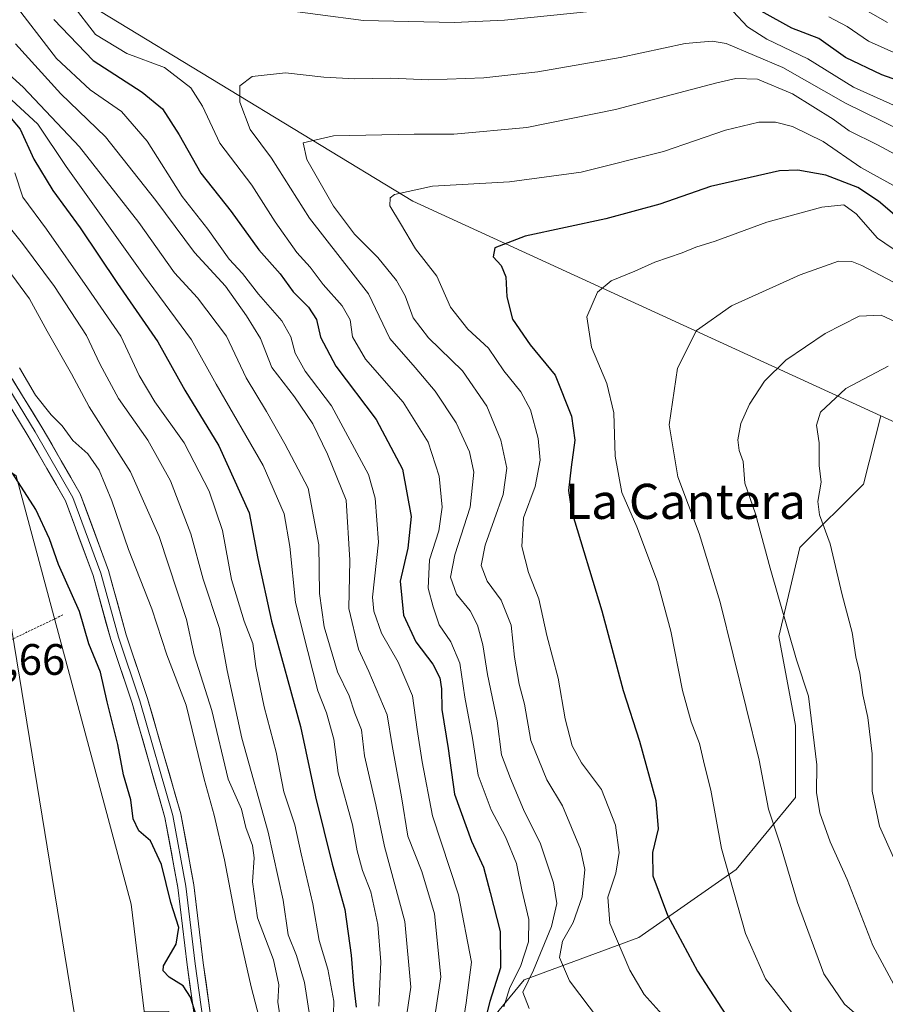
# Model space of a CAD drawing. Units: metres. Extents: x 593426 to 596856, y 4756829 to 4759190.
# Drawn here: x 595862 to 596059, y 4757009 to 4757234 of the extents above; entities that cross this region are included whole.
import ezdxf
from ezdxf.enums import TextEntityAlignment as Align

# ---------------------------------------------------------------- set-up
doc = ezdxf.new("R2010")
doc.units = ezdxf.units.M
doc.header["$MEASUREMENT"] = 0
doc.linetypes.add('TRAZOS', pattern=[0.75, 0.5, -0.25])
for name, color, linetype, lineweight in [('Alambrada', 19, 'TRAZOS', 0), ('Arbolado forestal CxS', 92, 'Continuous', 0), ('Curva de nivel maestra', 36, 'Continuous', 30), ('Curva de nivel normal', 36, 'Continuous', 0), ('Layer 0', 7, 'Continuous', 0), ('Prado CxS', 92, 'Continuous', 0), ('Rótulo de punto de cota en terreno', 19, 'Continuous', 0), ('Tendido', 6, 'Continuous', 0), ('Texto cartográfico', 19, 'Continuous', 0)]:
    doc.layers.add(name, color=color, linetype=linetype, lineweight=lineweight)
doc.styles.add('Arial', font='txt', dxfattribs={"height": 0.2})

# ---------------------------------------------------------------- blocks, each defined once
blk = doc.blocks.new('*U153')
at = {"layer": 'Arbolado forestal CxS', "color": 92, "linetype": 'Continuous', "lineweight": 0}
blk.add_polyline3d([(596075.1455, 4757135.5891, 580.1056), (596057.9507, 4757143.4787, 574.8768), (595951.3581, 4757192.3857, 546.9032), (595836.3089, 4757262.2893, 512.604), (595833.3969, 4757319.0841, 511.4732), (595951.3595, 4757273.9383, 516.6315), (595964.4663, 4757260.8313, 521.1314), (595981.9419, 4757259.3759, 522.633), (595986.6113, 4757264.8233, 520.9325), (595990.6809, 4757269.5689, 519.4248), (596022.8492, 4757289.248, 488.946), (596024.6701, 4757287.8601, 489.1697), (596030.4501, 4757285.0501, 488.2812), (596036.9901, 4757282.4801, 486.1658), (596039.9601, 4757281.6201, 485.277), (596044.4301, 4757280.1901, 484.5502), (596051.2301, 4757280.5101, 483.1948), (596054.4701, 4757281.0701, 482.5757), (596060.5901, 4757283.3901, 480.9605)], dxfattribs=at)
blk = doc.blocks.new('*U154')
at = {"layer": 'Arbolado forestal CxS', "color": 92, "linetype": 'Continuous', "lineweight": 0}
blk.add_polyline3d([(595836.3089, 4757262.2893, 512.604), (595951.3581, 4757192.3857, 546.9032), (596057.9507, 4757143.4787, 574.8768), (596053.9901, 4757127.9027, 573.6885), (596039.5079, 4757113.4207, 568.1507), (596034.6803, 4757093.1459, 564.6164), (596038.5415, 4757072.8713, 564.3969), (596038.5413, 4757056.4583, 563.6935), (596025.0245, 4757040.0453, 556.2283), (596002.8181, 4757024.5981, 547.2348), (595976.7501, 4757014.9433, 536.1092), (595963.2329, 4756998.5309, 521.842), (595961.0627, 4756979.3725, 508.3387), (595926.5957, 4756969.5721, 484.0206), (595926.5957, 4756969.5721, 484.0206), (595926.5873, 4756978.0873, 488.7667), (595931.6633, 4756989.5081, 494.9386), (595934.2017, 4757000.9295, 499.8439), (595920.2425, 4757002.1987, 480.32), (595906.7063, 4757002.1987, 475.6452), (595895.7083, 4757007.6975, 473.8971), (595890.2319, 4757007.8095, 472.3973), (595887.2763, 4757032.1933, 472.7848), (595861.0639, 4757129.7649, 475.3337)], dxfattribs=at)
blk = doc.blocks.new('*U189')
at = {"layer": 'Curva de nivel normal', "color": 36, "linetype": 'Continuous', "lineweight": 0}
blk.add_polyline3d([(596064.96, 4757171.73, 560), (596053.6, 4757177.73, 560), (596051.37, 4757178.65, 560), (596048.31, 4757178.66, 560), (596039.57, 4757175.57, 560), (596023.9, 4757168.49, 560), (596015.94, 4757162.92, 560), (596011.66, 4757154.28, 560), (596009.72, 4757141.42, 560), (596011.75, 4757129.52, 560), (596016.59, 4757116.65, 560), (596021.37, 4757100.98, 560), (596030.2, 4757064.98, 560), (596032.35, 4757053.86, 560), (596035.02, 4757045.84, 560), (596038.93, 4757032.53, 560), (596044.96, 4757016.32, 560), (596049.66, 4757009.4, 560), (596055.9, 4757003.97, 560), (596062.37, 4756997.32, 560)], dxfattribs=at)
blk = doc.blocks.new('*U191')
at = {"layer": 'Curva de nivel normal', "color": 36, "linetype": 'Continuous', "lineweight": 0}
blk.add_polyline3d([(596065.22, 4757163.07, 565), (596057.98, 4757166.41, 565), (596053.03, 4757166.13, 565), (596045.28, 4757162.18, 565), (596036.31, 4757156.15, 565), (596031.42, 4757151.36, 565), (596028.01, 4757146.14, 565), (596026.06, 4757141.69, 565), (596025.34, 4757137.95, 565), (596025.68, 4757135.52, 565), (596026.56, 4757133.06, 565), (596026.98, 4757128.09, 565), (596029.4, 4757121.11, 565), (596032.74, 4757108.72, 565), (596038.74, 4757087.83, 565), (596041.46, 4757079.56, 565), (596043.36, 4757063.9, 565), (596043.31, 4757057.59, 565), (596044.03, 4757052.98, 565), (596046.43, 4757046.38, 565), (596050.28, 4757037.79, 565), (596056.14, 4757022.8, 565), (596062.52, 4757010.92, 565)], dxfattribs=at)
blk = doc.blocks.new('*U194')
at = {"layer": 'Curva de nivel normal', "color": 36, "linetype": 'Continuous', "lineweight": 0}
blk.add_polyline3d([(596065.92, 4757193.14, 545), (596053.4, 4757200.05, 545), (596044.81, 4757205.94, 545), (596037.79, 4757209.39, 545), (596033.94, 4757210.34, 545), (596030.17, 4757210.39, 545), (596022.54, 4757208.51, 545), (596008.42, 4757203.65, 545), (595989.71, 4757198.98, 545), (595973.4, 4757196.75, 545), (595955.88, 4757195.76, 545), (595947.19, 4757193.87, 545), (595946.24, 4757193.11, 545), (595946.18, 4757191.33, 545), (595948.54, 4757187.28, 545), (595952.02, 4757181.53, 545), (595956.87, 4757175.28, 545), (595959.96, 4757168.19, 545), (595963.92, 4757163.21, 545), (595968.64, 4757158.84, 545), (595972.09, 4757153.69, 545), (595976, 4757148.89, 545), (595978.14, 4757144.79, 545), (595979.93, 4757138.32, 545), (595980.39, 4757133.32, 545), (595979.2, 4757127.36, 545), (595976.58, 4757120.18, 545), (595976.16, 4757113.7, 545), (595977.75, 4757107.76, 545), (595980.1, 4757101.76, 545), (595981.92, 4757093.43, 545), (595984.45, 4757083.68, 545), (595986.03, 4757074.44, 545), (595987.69, 4757068.24, 545), (595989.81, 4757064.42, 545), (595994.36, 4757058.28, 545), (595997.5, 4757050.17, 545), (595998.38, 4757043.98, 545), (595997.57, 4757039.26, 545), (595995.74, 4757033.76, 545), (595996.23, 4757027.89, 545), (596000.78, 4757017.15, 545), (596004.05, 4757011.62, 545), (596008.15, 4757007.08, 545)], dxfattribs=at)
blk = doc.blocks.new('*U198')
at = {"layer": 'Curva de nivel normal', "color": 36, "linetype": 'Continuous', "lineweight": 0}
for points in [[(596062.99, 4757213.28, 530), (596051.72, 4757218.34, 530), (596041.35, 4757224.8, 530), (596032, 4757229.26, 530), (596027.6, 4757232.05, 530), (596024.31, 4757235.59, 530)], [(596007.37, 4757237.16, 530), (595972.22, 4757233.62, 530), (595960.8, 4757233.04, 530), (595940.12, 4757233.52, 530), (595908.95, 4757237.65, 530)], [(595873.72, 4757237.32, 530), (595879.1, 4757230.32, 530), (595886.23, 4757225.97, 530), (595894.87, 4757222.85, 530), (595900.82, 4757218.21, 530), (595903.5, 4757214.02, 530), (595907.45, 4757205.58, 530), (595914.71, 4757195.98, 530), (595920.01, 4757187.65, 530), (595924.99, 4757180.65, 530), (595927.99, 4757177.32, 530), (595930.98, 4757173.37, 530), (595935.3, 4757168.53, 530), (595937.09, 4757165.32, 530), (595937.66, 4757161.46, 530), (595940.62, 4757156.35, 530), (595949.2, 4757146.59, 530), (595954.86, 4757137.48, 530), (595957.41, 4757129.67, 530), (595958.05, 4757122.66, 530), (595957.29, 4757117.21, 530), (595955.2, 4757110.65, 530), (595954.9, 4757104.22, 530), (595956.03, 4757099.94, 530), (595957.39, 4757095.8, 530), (595960.02, 4757091.97, 530), (595962.08, 4757087.06, 530), (595963.21, 4757079.32, 530), (595965, 4757069.98, 530), (595966.23, 4757061.54, 530), (595969.2, 4757053.66, 530), (595972.5, 4757047.52, 530), (595975, 4757041.46, 530), (595976.18, 4757035.46, 530), (595977.76, 4757028.71, 530), (595977.68, 4757023.59, 530), (595975.86, 4757017.96, 530), (595973.44, 4757013.23, 530), (595972.13, 4757008.77, 530)]]:
    blk.add_polyline3d(points, dxfattribs=at)
blk = doc.blocks.new('*U200')
at = {"layer": 'Curva de nivel normal', "color": 36, "linetype": 'Continuous', "lineweight": 0}
blk.add_polyline3d([(596037.6, 4757007.55, 555), (596031.67, 4757015.14, 555), (596027.14, 4757025.49, 555), (596021.64, 4757044.86, 555), (596019.2, 4757058.16, 555), (596017.8, 4757063.85, 555), (596016.66, 4757068.79, 555), (596014.74, 4757073.74, 555), (596012.78, 4757080.86, 555), (596010.12, 4757094.37, 555), (596007.12, 4757105.66, 555), (596002.35, 4757118.15, 555), (595999, 4757125.98, 555), (595997.48, 4757134.26, 555), (595997.12, 4757144.15, 555), (595995.54, 4757150.84, 555), (595992.07, 4757159.12, 555), (595990.96, 4757166.04, 555), (595993.44, 4757171.59, 555), (595996.5, 4757174.2, 555), (596001.92, 4757176.4, 555), (596006.5, 4757178.46, 555), (596012.7, 4757180.61, 555), (596015.84, 4757181.9, 555), (596020.25, 4757183.28, 555), (596031.95, 4757187.56, 555), (596044.5, 4757191.02, 555), (596049.53, 4757191.5, 555), (596052.33, 4757189.51, 555), (596057.2, 4757183.96, 555), (596064.08, 4757179.19, 555)], dxfattribs=at)
blk = doc.blocks.new('*U212')
at = {"layer": 'Curva de nivel normal', "color": 36, "linetype": 'Continuous', "lineweight": 0}
blk.add_polyline3d([(596059.64, 4757154.74, 570), (596049.99, 4757149.65, 570), (596044.22, 4757144.32, 570), (596043.28, 4757141.32, 570), (596043.86, 4757137.32, 570), (596043.93, 4757132.17, 570), (596044.37, 4757128.32, 570), (596043.58, 4757123.9, 570), (596043.95, 4757120.92, 570), (596046.41, 4757114.32, 570), (596049.16, 4757102.66, 570), (596051.39, 4757094.09, 570), (596052.28, 4757088.56, 570), (596053.18, 4757084.79, 570), (596053.81, 4757079.89, 570), (596054.95, 4757074.75, 570), (596055.98, 4757066.41, 570), (596055.94, 4757057.94, 570), (596057.63, 4757049.93, 570), (596063.7, 4757036.33, 570)], dxfattribs=at)
blk = doc.blocks.new('*U222')
at = {"layer": 'Curva de nivel normal', "color": 36, "linetype": 'Continuous', "lineweight": 0}
for points in [[(595962.14, 4757000.99, 520), (595963.53, 4757009.68, 520), (595964.71, 4757018.99, 520), (595961.8, 4757034.32, 520), (595955.82, 4757052.32, 520), (595953.51, 4757064.65, 520), (595952.35, 4757071.98, 520), (595951.28, 4757079.65, 520), (595948.02, 4757087.32, 520), (595944.21, 4757093.91, 520), (595942.47, 4757098.98, 520), (595942.23, 4757102.14, 520), (595943.54, 4757114.64, 520), (595942.82, 4757124.66, 520), (595941.27, 4757130.08, 520), (595932.88, 4757145.73, 520), (595926.86, 4757153.63, 520), (595924.6, 4757157.73, 520), (595923.61, 4757161.44, 520), (595921.52, 4757165.13, 520), (595916.21, 4757171.16, 520), (595912.62, 4757175.9, 520), (595909.53, 4757179.15, 520), (595904.72, 4757186.01, 520), (595898.84, 4757193.46, 520), (595890.89, 4757206.02, 520), (595885.08, 4757212.78, 520), (595877.94, 4757217.74, 520), (595870.28, 4757224.89, 520), (595859.84, 4757238.46, 520)], [(596046.09, 4757234.34, 520), (596050.29, 4757232.18, 520), (596055.14, 4757228.85, 520), (596066.5, 4757223.73, 520)]]:
    blk.add_polyline3d(points, dxfattribs=at)
blk = doc.blocks.new('*U224')
at = {"layer": 'Curva de nivel normal', "color": 36, "linetype": 'Continuous', "lineweight": 0}
blk.add_polyline3d([(595977.9, 4757008.43, 535), (595976.4, 4757012.1, 535), (595978.84, 4757017.15, 535), (595982.92, 4757027.08, 535), (595984.19, 4757032.3, 535), (595983.42, 4757037.04, 535), (595980.42, 4757045.92, 535), (595976.61, 4757053.76, 535), (595973.58, 4757060.84, 535), (595971.53, 4757066.18, 535), (595970.58, 4757073.92, 535), (595968.4, 4757084.52, 535), (595967.34, 4757091.24, 535), (595966.14, 4757095.75, 535), (595964.42, 4757099.04, 535), (595961.33, 4757102.8, 535), (595959.96, 4757106.66, 535), (595960.92, 4757111.8, 535), (595964.44, 4757122.67, 535), (595965.24, 4757130.6, 535), (595964.26, 4757135.22, 535), (595961.28, 4757141.82, 535), (595956.48, 4757149.1, 535), (595951.94, 4757154.48, 535), (595946.14, 4757161.1, 535), (595941.28, 4757171.23, 535), (595927.88, 4757188.5, 535), (595919.22, 4757202.17, 535), (595914.38, 4757208.69, 535), (595911.99, 4757214.92, 535), (595912, 4757218.65, 535), (595914.78, 4757220.75, 535), (595922.36, 4757221.64, 535), (595931.12, 4757220.65, 535), (595938.2, 4757220.25, 535), (595946.37, 4757220.4, 535), (595955.06, 4757220.02, 535), (595967.56, 4757220.47, 535), (595979.83, 4757221.84, 535), (595998.56, 4757225.1, 535), (596013.42, 4757228.28, 535), (596019.55, 4757228.83, 535), (596022.7, 4757228.25, 535), (596035.65, 4757222.78, 535), (596049.87, 4757214.67, 535), (596062.7, 4757208.42, 535)], dxfattribs=at)
blk = doc.blocks.new('*U225')
at = {"layer": 'Curva de nivel normal', "color": 36, "linetype": 'Continuous', "lineweight": 0}
for points in [[(595956.57, 4757007.65, 515), (595957.73, 4757015.65, 515), (595956.33, 4757029.98, 515), (595953.44, 4757039.65, 515), (595950.27, 4757047.64, 515), (595948.82, 4757056.65, 515), (595946.64, 4757068.32, 515), (595945.56, 4757075.3, 515), (595941.35, 4757085.21, 515), (595938.99, 4757090.28, 515), (595936.77, 4757099.56, 515), (595937.03, 4757110.55, 515), (595936.19, 4757124.22, 515), (595931.94, 4757134.7, 515), (595928.6, 4757141.6, 515), (595924.41, 4757147.77, 515), (595919.25, 4757154.47, 515), (595916.69, 4757161.1, 515), (595913.51, 4757166.23, 515), (595908.75, 4757173.03, 515), (595901.68, 4757180.63, 515), (595892.88, 4757192.49, 515), (595881.39, 4757206.99, 515), (595871.25, 4757216.84, 515), (595860.93, 4757228.21, 515)], [(596049.46, 4757238.82, 515), (596059.44, 4757233.06, 515)]]:
    blk.add_polyline3d(points, dxfattribs=at)
blk = doc.blocks.new('*U228')
at = {"layer": 'Curva de nivel maestra', "color": 36, "linetype": 'Continuous', "lineweight": 30}
for points in [[(596081.68, 4757212.8, 525), (596058.18, 4757221.14, 525), (596049.92, 4757225.11, 525), (596043.84, 4757229.4, 525), (596037.7, 4757231.77, 525), (596030.7, 4757235.66, 525)], [(595869.61, 4757233.73, 525), (595878.6, 4757224.43, 525), (595889.77, 4757217.18, 525), (595894.38, 4757213.43, 525), (595898.21, 4757207.49, 525), (595903.14, 4757198.76, 525), (595910.04, 4757189.99, 525), (595916.32, 4757181.28, 525), (595921.14, 4757175.79, 525), (595924.1, 4757171.73, 525), (595927.6, 4757168.21, 525), (595929.48, 4757165.37, 525), (595930.37, 4757161.4, 525), (595933.85, 4757154.74, 525), (595943.02, 4757142.64, 525), (595949.05, 4757131.33, 525), (595951, 4757120.48, 525), (595950.23, 4757113.3, 525), (595948.49, 4757105.76, 525), (595949.24, 4757098.04, 525), (595952.05, 4757091.92, 525), (595955.91, 4757086.9, 525), (595957.53, 4757083.76, 525), (595957.88, 4757081.28, 525), (595957.97, 4757076.53, 525), (595959.4, 4757067.62, 525), (595960.86, 4757057.24, 525), (595964.77, 4757046.51, 525), (595967.44, 4757040.61, 525), (595968.97, 4757034.83, 525), (595971.25, 4757025.98, 525), (595971.36, 4757017.65, 525), (595968.88, 4757009.98, 525), (595967.4, 4757004, 525)]]:
    blk.add_polyline3d(points, dxfattribs=at)
blk = doc.blocks.new('*U233')
at = {"layer": 'Curva de nivel maestra', "color": 36, "linetype": 'Continuous', "lineweight": 30}
blk.add_polyline3d([(596063.17, 4757187.46, 550), (596057.43, 4757192.38, 550), (596052.7, 4757195.46, 550), (596045.44, 4757198.26, 550), (596039.05, 4757199.41, 550), (596034.86, 4757199.27, 550), (596019.13, 4757195.7, 550), (596007.58, 4757191.68, 550), (595995.34, 4757188.33, 550), (595976.97, 4757184.37, 550), (595970.02, 4757181.7, 550), (595969.66, 4757179.66, 550), (595971.51, 4757177.7, 550), (595972.56, 4757175.14, 550), (595972.76, 4757170.56, 550), (595974.06, 4757165.46, 550), (595978.11, 4757159.65, 550), (595983.77, 4757152.7, 550), (595987.47, 4757143.34, 550), (595988.28, 4757137.9, 550), (595987.45, 4757131.75, 550), (595986.83, 4757126.46, 550), (595987.54, 4757121.82, 550), (595994.44, 4757099.05, 550), (595999.27, 4757080.88, 550), (596002.97, 4757069.29, 550), (596006.72, 4757055.82, 550), (596007.2, 4757049.32, 550), (596005.94, 4757043.94, 550), (596006, 4757038.62, 550), (596009.4, 4757029.68, 550), (596016.22, 4757016.93, 550), (596022.67, 4757006.98, 550)], dxfattribs=at)

msp = doc.modelspace()

# ---------------------------------------------------------------- linework, layer by layer
at = {"layer": 'Alambrada', "color": 19, "linetype": 'TRAZOS', "lineweight": 0}
msp.add_polyline3d([(595871.72, 4757098.09, 473.16), (595793.61, 4757060.65, 470.94)], dxfattribs=at)
at = {"layer": 'Arbolado forestal CxS', "color": 92, "linetype": 'Continuous', "lineweight": 0}
for points in [[(595833.4, 4757319.08, 511.47), (595836.31, 4757262.29, 512.6), (595951.36, 4757192.39, 546.9), (596057.95, 4757143.48, 574.88)], [(595833.4, 4757319.08, 511.47), (595836.31, 4757262.29, 512.6), (595951.36, 4757192.39, 546.9), (596057.95, 4757143.48, 574.88)], [(595726.21, 4757259.96, 474.56), (595740.19, 4757253.55, 476.99), (595795.53, 4757205.49, 474.95), (595811.55, 4757189.47, 474.19), (595837.2, 4757152.73, 473.54), (595846.5, 4757139.96, 473.31), (595861.06, 4757129.76, 475.33), (595887.28, 4757032.19, 472.78), (595890.23, 4757007.81, 472.4)], [(596057.95, 4757143.48, 574.88), (596053.99, 4757127.9, 573.69), (596039.51, 4757113.42, 568.15), (596034.68, 4757093.15, 564.62), (596038.54, 4757072.87, 564.4), (596038.54, 4757056.46, 563.69), (596025.02, 4757040.05, 556.23), (596002.82, 4757024.6, 547.23), (595976.75, 4757014.94, 536.11), (595963.23, 4756998.53, 521.84), (595961.06, 4756979.37, 508.34)], [(596057.95, 4757143.48, 574.88), (596053.99, 4757127.9, 573.69), (596039.51, 4757113.42, 568.15), (596034.68, 4757093.15, 564.62), (596038.54, 4757072.87, 564.4), (596038.54, 4757056.46, 563.69), (596025.02, 4757040.05, 556.23), (596002.82, 4757024.6, 547.23), (595976.75, 4757014.94, 536.11), (595963.23, 4756998.53, 521.84), (595961.06, 4756979.37, 508.34)], [(595963.23, 4756998.53, 521.84), (595976.75, 4757014.94, 536.11), (596002.82, 4757024.6, 547.23), (596025.02, 4757040.05, 556.23), (596038.54, 4757056.46, 563.69), (596038.54, 4757072.87, 564.4), (596034.68, 4757093.15, 564.62), (596039.51, 4757113.42, 568.15), (596053.99, 4757127.9, 573.69), (596057.95, 4757143.48, 574.88), (596075.15, 4757135.59, 580.11)], [(596057.95, 4757143.48, 574.88), (596075.15, 4757135.59, 580.11), (596089.71, 4757122.48, 585.62), (596096.99, 4757107.92, 587.81), (596274.12, 4756990.81, 647.05), (596310.81, 4756955.08, 651.33), (596340.73, 4756908.74, 650.89), (596374.53, 4756896.19, 656.77), (596391.9, 4756884.6, 657.84), (596405.42, 4756870.12, 655.11), (596405.57, 4756870, 655.08)], [(596057.95, 4757143.48, 574.88), (596075.15, 4757135.59, 580.11), (596089.71, 4757122.48, 585.62), (596096.99, 4757107.92, 587.81), (596274.12, 4756990.81, 647.05), (596310.81, 4756955.08, 651.33), (596340.73, 4756908.74, 650.89), (596374.53, 4756896.19, 656.77), (596391.9, 4756884.6, 657.84), (596405.42, 4756870.12, 655.11), (596405.57, 4756870, 655.08)]]:
    msp.add_polyline3d(points, dxfattribs=at)
at = {"layer": 'Curva de nivel maestra', "color": 36, "linetype": 'Continuous', "lineweight": 30}
for points in [[(595859.9, 4757211.21, 500), (595861.98, 4757208.78, 500), (595865.06, 4757201.9, 500), (595869.4, 4757194.82, 500), (595875.67, 4757186.27, 500), (595884.14, 4757173.58, 500), (595893.34, 4757160.32, 500), (595899.48, 4757149.32, 500), (595907.24, 4757136.65, 500), (595914.13, 4757121.32, 500), (595916.06, 4757110.98, 500), (595919.19, 4757096.65, 500), (595925.78, 4757072.65, 500), (595929.25, 4757056.65, 500), (595933.02, 4757041.32, 500), (595935.9, 4757030.96, 500), (595937.34, 4757020.57, 500), (595937.84, 4757013.87, 500), (595938.44, 4757008.75, 500)], [(595902.39, 4757005.65, 475), (595900.78, 4757010.96, 475), (595899.09, 4757013.55, 475), (595895.9, 4757015.52, 475), (595894.54, 4757017.02, 475), (595894.63, 4757018.16, 475), (595897.48, 4757023.08, 475), (595898.1, 4757026.86, 475), (595896.31, 4757032.53, 475), (595894.12, 4757041.22, 475), (595891.62, 4757046.58, 475), (595889.01, 4757048.88, 475), (595887.68, 4757051.63, 475), (595887.21, 4757055.94, 475), (595885.5, 4757061.65, 475), (595884.19, 4757068.59, 475), (595881.82, 4757078.28, 475), (595880.3, 4757085.03, 475), (595877.59, 4757091.51, 475), (595875.52, 4757098.9, 475), (595870.74, 4757109.54, 475), (595868.67, 4757115.44, 475), (595865.58, 4757122.14, 475), (595860.21, 4757130.41, 475)]]:
    msp.add_polyline3d(points, dxfattribs=at)
at = {"layer": 'Curva de nivel normal', "color": 36, "linetype": 'Continuous', "lineweight": 0}
for points in [[(595949.99, 4757007.11, 510), (595950.9, 4757013.24, 510), (595949.54, 4757028.22, 510), (595944.9, 4757045.29, 510), (595942.92, 4757054.85, 510), (595940.37, 4757065.99, 510), (595939.7, 4757071.93, 510), (595938.21, 4757075.72, 510), (595936.87, 4757079.65, 510), (595934.24, 4757085.15, 510), (595931.2, 4757095.36, 510), (595930.13, 4757102.96, 510), (595929.97, 4757114.02, 510), (595927.52, 4757126.98, 510), (595922.26, 4757137.1, 510), (595918.08, 4757144.46, 510), (595913.42, 4757152.11, 510), (595908.95, 4757161.62, 510), (595902.37, 4757170.31, 510), (595897.12, 4757176.06, 510), (595888.96, 4757187.5, 510), (595875.5, 4757204.73, 510), (595862.68, 4757218.32, 510), (595854.44, 4757225.73, 510)], [(595993.88, 4757005.67, 540), (595987.02, 4757014.75, 540), (595984.74, 4757020.04, 540), (595985.49, 4757023.75, 540), (595987.85, 4757027.98, 540), (595989.94, 4757033.83, 540), (595990.57, 4757040.1, 540), (595989.57, 4757044.72, 540), (595985.46, 4757054.61, 540), (595981.92, 4757060.54, 540), (595978.23, 4757069.51, 540), (595976.8, 4757077.76, 540), (595975.61, 4757082.28, 540), (595974.49, 4757088.45, 540), (595973.78, 4757095.73, 540), (595971.49, 4757101.44, 540), (595968.3, 4757105.74, 540), (595966.93, 4757109.34, 540), (595967.85, 4757113.98, 540), (595971.93, 4757125.54, 540), (595972.81, 4757131.56, 540), (595971.4, 4757137.89, 540), (595968.2, 4757145.65, 540), (595962.72, 4757153.73, 540), (595954.95, 4757161.25, 540), (595951.44, 4757165.81, 540), (595949.6, 4757170.81, 540), (595947.64, 4757174.28, 540), (595943.43, 4757179.51, 540), (595938.09, 4757184.81, 540), (595933.32, 4757191.24, 540), (595927.28, 4757201.84, 540), (595926.4, 4757205.68, 540), (595933.31, 4757207.27, 540), (595951.69, 4757207.6, 540), (595960.7, 4757207.59, 540), (595977.37, 4757209.17, 540), (595997.54, 4757213.23, 540), (596020.58, 4757219.34, 540), (596024.93, 4757220.31, 540), (596029.85, 4757220.13, 540), (596037.85, 4757216.8, 540), (596047.1, 4757211.04, 540), (596050.7, 4757208.38, 540), (596057.14, 4757205.17, 540), (596068.03, 4757199.37, 540)], [(595859.99, 4757215.43, 505), (595866.01, 4757209.92, 505), (595872.46, 4757200.24, 505), (595890.06, 4757175.59, 505), (595900.99, 4757160.75, 505), (595906.63, 4757150.65, 505), (595917.27, 4757132.12, 505), (595922.1, 4757121.14, 505), (595923.4, 4757113.68, 505), (595924.63, 4757100.92, 505), (595927.48, 4757089.76, 505), (595929.75, 4757080.81, 505), (595931.72, 4757075.76, 505), (595933.36, 4757069.77, 505), (595934.39, 4757062.1, 505), (595937.61, 4757050.25, 505), (595938.72, 4757044.34, 505), (595939.92, 4757039.83, 505), (595941.82, 4757034.97, 505), (595943.39, 4757027.55, 505), (595944.1, 4757019.04, 505), (595943.66, 4757008.96, 505)], [(595860.73, 4757198.84, 495), (595862.56, 4757193.28, 495), (595867.94, 4757185.96, 495), (595877.3, 4757172.63, 495), (595884.9, 4757161.57, 495), (595889.07, 4757152.63, 495), (595892.64, 4757146.65, 495), (595899.34, 4757137.3, 495), (595904.98, 4757126.26, 495), (595908.02, 4757117.3, 495), (595910.11, 4757106.15, 495), (595912.95, 4757096.67, 495), (595914.94, 4757091.58, 495), (595915.64, 4757086.32, 495), (595917.55, 4757077.17, 495), (595920.24, 4757066.85, 495), (595922.02, 4757057.75, 495), (595924.53, 4757050.24, 495), (595925.93, 4757043.65, 495), (595928.64, 4757032.24, 495), (595930.09, 4757023.9, 495), (595931.99, 4757017.34, 495), (595933.39, 4757010.06, 495), (595933.24, 4757004.31, 495)], [(595927.93, 4757006.52, 490), (595926.7, 4757014.36, 490), (595924.9, 4757020.52, 490), (595923.02, 4757025.2, 490), (595921.87, 4757033.06, 490), (595918.44, 4757048.62, 490), (595912.42, 4757070.04, 490), (595909.12, 4757085.4, 490), (595907.35, 4757094.97, 490), (595903.61, 4757106.27, 490), (595900.8, 4757116.54, 490), (595896.2, 4757128.63, 490), (595891.01, 4757137.9, 490), (595884.4, 4757147.4, 490), (595880.15, 4757155.31, 490), (595877.05, 4757161.77, 490), (595869.77, 4757172.92, 490), (595862.48, 4757182.68, 490), (595855.69, 4757191.16, 490)], [(595921.06, 4757006.88, 485), (595920.63, 4757009.84, 485), (595920.88, 4757013.77, 485), (595919.68, 4757019.47, 485), (595916.01, 4757029.1, 485), (595914.87, 4757037.28, 485), (595915.29, 4757042.76, 485), (595914.85, 4757045.57, 485), (595913.32, 4757049.67, 485), (595912.39, 4757053.79, 485), (595909.32, 4757060.67, 485), (595905.61, 4757076.32, 485), (595901.6, 4757088.98, 485), (595899.87, 4757097.05, 485), (595893.66, 4757115.95, 485), (595887.06, 4757130.67, 485), (595877.71, 4757145.49, 485), (595873.68, 4757153.01, 485), (595868.1, 4757162.76, 485), (595864.13, 4757170.14, 485), (595858.99, 4757176.99, 485)], [(595916.83, 4757004.58, 480), (595914.59, 4757013.38, 480), (595911.05, 4757028.8, 480), (595908.52, 4757042.27, 480), (595906.14, 4757052.47, 480), (595903.88, 4757060.65, 480), (595899.79, 4757077.53, 480), (595895.39, 4757088.98, 480), (595891.94, 4757099.48, 480), (595886.67, 4757112.99, 480), (595882.88, 4757124.06, 480), (595880, 4757131.04, 480), (595877.39, 4757134.82, 480), (595873.98, 4757137.81, 480), (595871.57, 4757141.18, 480), (595869.07, 4757143.71, 480), (595865.47, 4757148.17, 480), (595861.79, 4757154.42, 480)]]:
    msp.add_polyline3d(points, dxfattribs=at)
at = {"layer": 'Layer 0', "linetype": 'Continuous', "lineweight": 0}
for points in [[(595856.52, 4757154.3), (595865.41, 4757139.8), (595873.99, 4757124.87), (595880.34, 4757107.62), (595884.36, 4757093.02), (595889.23, 4757078.52), (595896.74, 4757052.38), (595899.7, 4757036.29), (595901.82, 4757018.62), (595905, 4756995.76), (595907.75, 4756980.73), (595909.65, 4756968.77), (595910.92, 4756958.5), (595911.66, 4756945.06), (595911.24, 4756933.31), (595911.56, 4756922.94), (595912.62, 4756915.32), (595913.78, 4756907.49), (595913.67, 4756901.14), (595910.71, 4756894.58), (595908.49, 4756887.38), (595907.64, 4756878.81), (595907.75, 4756867.38), (595907.95, 4756863.09)], [(595909.8, 4756863.11), (595909.6, 4756867.43), (595909.49, 4756878.73), (595910.31, 4756887.02), (595912.44, 4756893.92), (595915.52, 4756900.73), (595915.63, 4756907.61), (595914.45, 4756915.59), (595913.4, 4756923.1), (595913.09, 4756933.31), (595913.51, 4756945.08), (595912.77, 4756958.67), (595911.48, 4756969.03), (595909.57, 4756981.04), (595906.82, 4756996.05), (595903.65, 4757018.85), (595901.53, 4757036.57), (595898.54, 4757052.8), (595890.99, 4757079.07), (595886.13, 4757093.56), (595882.1, 4757108.19), (595875.67, 4757125.66), (595867, 4757140.74), (595858.06, 4757155.33)], [(595854.99, 4757153.26), (595863.82, 4757138.85), (595872.3, 4757124.09), (595878.57, 4757107.06), (595882.59, 4757092.48), (595887.46, 4757077.97), (595894.94, 4757051.95), (595897.87, 4757036.01), (595899.99, 4757018.38), (595903.17, 4756995.46), (595905.92, 4756980.42), (595907.82, 4756968.51), (595909.08, 4756958.34), (595909.81, 4756945.04), (595909.39, 4756933.32), (595909.71, 4756922.79), (595910.78, 4756915.06), (595911.93, 4756907.37), (595911.83, 4756901.55), (595908.98, 4756895.24), (595906.66, 4756887.75), (595905.79, 4756878.89), (595905.9, 4756867.33), (595906.1, 4756863.06)]]:
    msp.add_lwpolyline(points, dxfattribs=at)
for points in [[(595860.3, 4757151.68, 478.08), (595862.53, 4757148.03, 478.11), (595864.77, 4757144.39, 478.01), (595867, 4757140.74, 477.72), (595869.17, 4757136.97, 477.8), (595871.34, 4757133.2, 477.17), (595873.5, 4757129.43, 477.32), (595875.67, 4757125.66, 477.19), (595877.28, 4757121.29, 477.2), (595878.88, 4757116.92, 477.11), (595880.49, 4757112.56, 476.92), (595882.1, 4757108.19, 476.97), (595883.11, 4757104.53, 476.87), (595884.11, 4757100.87, 476.68), (595885.12, 4757097.22, 476.56), (595886.13, 4757093.56, 476.5), (595887.34, 4757089.94, 476.5), (595888.56, 4757086.31, 476.49), (595889.78, 4757082.69, 476.42), (595890.99, 4757079.07, 476.32), (595892.25, 4757074.69, 476.34), (595893.51, 4757070.31, 476.35), (595894.77, 4757065.94, 476.3), (595896.03, 4757061.56, 476.19), (595897.28, 4757057.18, 476.21), (595898.54, 4757052.8, 476.14), (595899.29, 4757048.74, 476.02), (595900.04, 4757044.69, 476.01), (595900.79, 4757040.63, 475.86), (595901.53, 4757036.57, 475.72), (595902.06, 4757032.14, 475.69), (595902.59, 4757027.71, 475.72), (595903.12, 4757023.28, 475.64), (595903.65, 4757018.85, 475.51), (595904.29, 4757014.29, 475.47), (595904.92, 4757009.73, 475.37), (595905.56, 4757005.17, 475.25)], [(595901.26, 4757009.21, 474.91), (595900.62, 4757013.8, 474.93), (595899.99, 4757018.38, 475.3), (595899.46, 4757022.79, 475.1), (595898.93, 4757027.2, 475.02), (595898.4, 4757031.6, 475.13), (595897.87, 4757036.01, 475.29), (595897.14, 4757040, 475.44), (595896.41, 4757043.98, 475.61), (595895.67, 4757047.97, 475.65), (595894.94, 4757051.95, 475.73), (595893.69, 4757056.29, 475.87), (595892.44, 4757060.62, 475.99), (595891.2, 4757064.96, 475.95), (595889.95, 4757069.3, 475.89), (595888.71, 4757073.63, 475.92), (595887.46, 4757077.97, 475.94), (595886.24, 4757081.6, 476.04), (595885.02, 4757085.22, 476.02), (595883.81, 4757088.85, 476.16), (595882.59, 4757092.48, 476.27), (595881.58, 4757096.12, 476.37), (595880.58, 4757099.77, 476.31), (595879.58, 4757103.41, 476.39), (595878.57, 4757107.06, 476.57), (595877.01, 4757111.31, 476.74), (595875.44, 4757115.57, 476.72), (595873.87, 4757119.83, 476.84), (595872.3, 4757124.09, 476.94), (595870.18, 4757127.78, 477.04), (595868.06, 4757131.47, 477.2), (595865.94, 4757135.16, 477.18), (595863.82, 4757138.85, 477.18), (595861.61, 4757142.45, 477.29)]]:
    msp.add_polyline3d(points, dxfattribs=at)
at = {"layer": 'Prado CxS', "color": 92, "linetype": 'Continuous', "lineweight": 0}
for points in [[(595726.21, 4757259.96, 474.56), (595740.19, 4757253.55, 476.99), (595795.53, 4757205.49, 474.95), (595811.55, 4757189.47, 474.19), (595837.2, 4757152.73, 473.54), (595846.5, 4757139.96, 473.31), (595861.06, 4757129.76, 475.33), (595887.28, 4757032.19, 472.78), (595890.23, 4757007.81, 472.4)], [(595861.06, 4757129.76, 475.33), (595887.28, 4757032.19, 472.78), (595890.23, 4757007.81, 472.4), (595893.1, 4756984.13, 472.25), (595899.09, 4756973.86, 473.85), (595900.78, 4756959.05, 473.99), (595902.48, 4756941.71, 474.23), (595904.59, 4756918.02, 474.07), (595907.13, 4756893.91, 473.21), (595917.89, 4756898.95, 474.7), (595923.82, 4756890.21, 475.25), (595939.14, 4756887.05, 484.4), (595953.76, 4756873.95, 486.93), (595968.22, 4756867.17, 489.81), (595978.92, 4756870.95, 493.26), (595984.31, 4756885.64, 496.6), (596000.56, 4756888.09, 499.24), (596007.08, 4756889.07, 500.55), (596025.09, 4756881.27, 503.68), (596039.66, 4756891.47, 508.96), (596058.59, 4756893.61, 516.64), (596102.71, 4756898.62, 533.88)]]:
    msp.add_polyline3d(points, dxfattribs=at)
at = {"layer": 'Tendido', "color": 6, "linetype": 'Continuous', "lineweight": 0}
msp.add_polyline3d([(595827.65, 4757293.09, 518.21), (595875.63, 4756999.14, 471.78), (595898.22, 4756862.95, 470.83)], dxfattribs=at)

# ---------------------------------------------------------------- block references
at = {"layer": 'Arbolado forestal CxS', "color": 92, "linetype": 'Continuous', "lineweight": 0}
for name in ['*U154', '*U153']:
    msp.add_blockref(name, (0, 0), dxfattribs=at)
at = {"layer": 'Curva de nivel maestra', "color": 36, "linetype": 'Continuous', "lineweight": 30}
for name in ['*U228', '*U233']:
    msp.add_blockref(name, (0, 0), dxfattribs=at)
at = {"layer": 'Curva de nivel normal', "color": 36, "linetype": 'Continuous', "lineweight": 0}
for name in ['*U198', '*U225', '*U222', '*U224', '*U194', '*U200', '*U189', '*U191', '*U212']:
    msp.add_blockref(name, (0, 0), dxfattribs=at)

# ---------------------------------------------------------------- texts
at = {"layer": 'Rótulo de punto de cota en terreno', "color": 19, "linetype": 'Continuous', "lineweight": 0, "style": 'Arial'}
msp.add_text('472,66', height=7, dxfattribs=at).set_placement((595843.09, 4757082.25), align=Align.BOTTOM_LEFT)
at = {"layer": 'Texto cartográfico', "color": 19, "linetype": 'Continuous', "lineweight": 0, "style": 'Arial'}
msp.add_text('La Cantera', height=8, dxfattribs=at).set_placement((596013.47, 4757123.96), align=Align.MIDDLE_CENTER)

doc.saveas('drawing.dxf')
